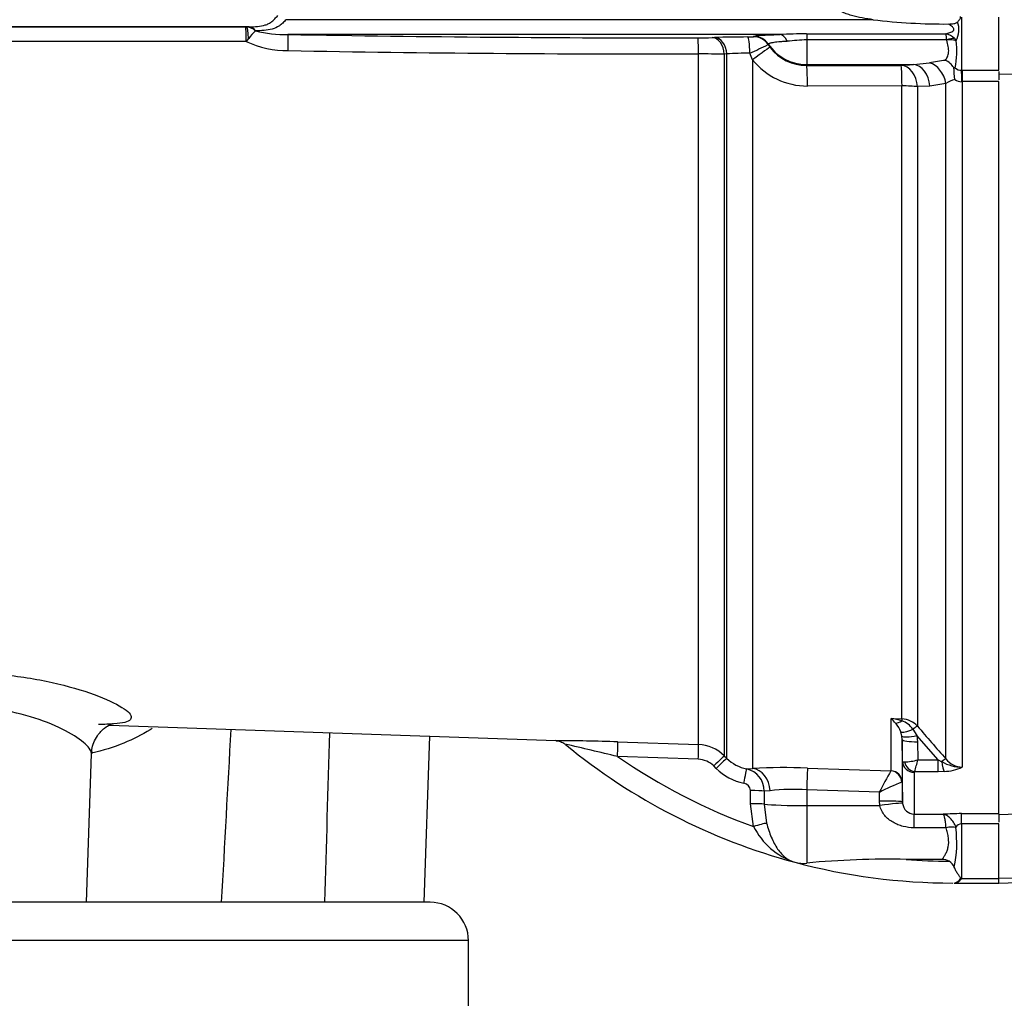
# Paper-space layout 'Sheet1' of a CAD drawing. Units: millimetres. Extents: x 0 to 4158, y 0 to 2940.
# Drawn here: x 1251 to 1379, y 1259 to 1386 of the extents above; entities that cross this region are included whole.
import ezdxf

# ---------------------------------------------------------------- set-up
doc = ezdxf.new("R2010")
doc.units = ezdxf.units.MM
doc.header["$LTSCALE"] = 7
for name, color, linetype in [('tangent', 7, 'Continuous'), ('TSH-1', 7, 'Continuous'), ('visible', 7, 'Continuous')]:
    doc.layers.add(name, color=color, linetype=linetype)

# ---------------------------------------------------------------- blocks, each defined once
blk = doc.blocks.new('SE2')
at = {"layer": 'tangent', "color": 7, "linetype": 'Continuous'}
for p, q in [((1362.39, 1386.43), (1286, 1386.43)), ((1373.89, 1386.77), (1373.89, 1379.86)), ((1245.21, 1385.49), (1280.75, 1385.49)), ((1281.21, 1385.5), (1245.33, 1385.5)), ((1280.75, 1385.49), (1280.87, 1385.49)), ((1280.87, 1385.49), (1281.21, 1385.5)), ((1282.01, 1384.97), (1282, 1384.97)), ((1280.82, 1383.6), (1242.83, 1383.6)), ((1281.13, 1383.98), (1280.82, 1383.6)), ((1350.26, 1384.5), (1286.25, 1384.5)), ((1341.43, 1384.1), (1341.76, 1384.11)), ((1346.84, 1384.21), (1346.86, 1384.27)), ((1353.74, 1384.6), (1371.87, 1384.6)), ((1353.74, 1384.6), (1353.74, 1383.8)), ((1371.95, 1383.8), (1353.74, 1383.8)), ((1353.74, 1383.8), (1353.74, 1380.58)), ((1371.96, 1383.77), (1371.95, 1383.8)), ((1372.96, 1383.97), (1373.19, 1383.7)), ((1348.74, 1383.26), (1348.72, 1383.19)), ((1339.66, 1292.09), (1339.66, 1381.97)), ((1343.35, 1381.97), (1343.02, 1381.95)), ((1343.02, 1381.95), (1343.02, 1290.63)), ((1343.35, 1290.3), (1343.35, 1381.97)), ((1346.71, 1381.22), (1346.33, 1382.08)), ((1346.71, 1381.22), (1346.71, 1288.97)), ((1353.74, 1380.58), (1367.65, 1380.58)), ((1353.74, 1380.58), (1353.74, 1380.47)), ((1353.74, 1380.47), (1366.04, 1380.49)), ((1366.04, 1380.49), (1367.65, 1380.58)), ((1367.65, 1380.58), (1369.74, 1380.81)), ((1373.89, 1379.86), (1373.98, 1379.87)), ((1373.98, 1379.87), (1378.74, 1379.87)), ((1373.98, 1379.87), (1373.98, 1378.37)), ((1366.14, 1377.82), (1353.84, 1377.79)), ((1366.14, 1295.43), (1366.14, 1377.82)), ((1369.77, 1377.8), (1368.16, 1377.72)), ((1368.16, 1377.72), (1368.16, 1294.48)), ((1371.86, 1378.12), (1369.77, 1377.8)), ((1371.86, 1290.22), (1371.86, 1378.12)), ((1373.98, 1378.37), (1373.93, 1378.37)), ((1378.74, 1378.37), (1373.98, 1378.37)), ((1373.98, 1378.37), (1373.98, 1289.16)), ((1364.73, 1288.67), (1364.73, 1295.49)), ((1364.73, 1295.49), (1366.14, 1295.43)), ((1367.56, 1294.08), (1368.09, 1293.26)), ((1366.14, 1293.19), (1366, 1293.73)), ((1366.22, 1289.86), (1366.17, 1292.76)), ((1366.17, 1292.76), (1366.17, 1287.21)), ((1370.83, 1290.1), (1368.09, 1293.26)), ((1368.09, 1293.26), (1368.17, 1292.45)), ((1329.14, 1292.44), (1339.66, 1292.09)), ((1368.17, 1292.45), (1368.21, 1290.1)), ((1339.64, 1290.18), (1329.13, 1290.53)), ((1343.02, 1290.63), (1343.35, 1290.3)), ((1368.21, 1290.1), (1370.83, 1290.1)), ((1370.83, 1290.1), (1371.32, 1289.86)), ((1370.83, 1288.56), (1370.83, 1290.1)), ((1341.98, 1288.98), (1341.65, 1289.31)), ((1345.91, 1288.93), (1346.71, 1288.97)), ((1353.84, 1289.03), (1364.71, 1288.65)), ((1364.71, 1288.65), (1364.73, 1288.67)), ((1367.72, 1288.47), (1367.72, 1283.01)), ((1370.83, 1288.56), (1367.78, 1288.56)), ((1371.64, 1288.59), (1370.83, 1288.56)), ((1366.17, 1287.21), (1366.14, 1287.2)), ((1366.17, 1287.21), (1366.22, 1284.62)), ((1346.42, 1284.39), (1346.42, 1286.1)), ((1348.98, 1286.08), (1348.22, 1286.04)), ((1348.22, 1286.04), (1348.22, 1284.34)), ((1363.2, 1285.88), (1353.74, 1286.21)), ((1353.74, 1286.21), (1353.74, 1284.15)), ((1363.22, 1284.73), (1363.2, 1285.88)), ((1346.82, 1281.43), (1346.42, 1284.39)), ((1348.22, 1284.34), (1348.52, 1281.87)), ((1353.74, 1284.15), (1353.74, 1276.67)), ((1353.74, 1284.15), (1363.26, 1284.15)), ((1363.26, 1284.15), (1363.22, 1284.73)), ((1366.22, 1284.62), (1366.23, 1284.42)), ((1367.72, 1283.01), (1371.52, 1283.01)), ((1367.72, 1281.26), (1367.72, 1283.01)), ((1373.89, 1283.1), (1378.74, 1283.1)), ((1373.89, 1281.76), (1373.89, 1283.1)), ((1371.88, 1281.26), (1367.72, 1281.26)), ((1371.88, 1281.26), (1371.88, 1281.27)), ((1373.16, 1281.32), (1373.16, 1281.32)), ((1378.74, 1281.76), (1373.89, 1281.76)), ((1373.89, 1281.76), (1373.89, 1274.67)), ((1401.24, 1275.28), (1378.74, 1274.65)), ((1373.89, 1274.67), (1378.74, 1274.67)), ((1309.74, 1266.57), (1219.24, 1266.57))]:
    blk.add_line(p, q, dxfattribs=at)
for centre, radius, start, end in [((1280.72, 1383.69), 1.81, 45.1963, 85.4917), ((1290.56, 1376.61), 11.96, 135.6601, 141.9778), ((1286.07, 1402.27), 17.77, 256.7768, 270.5993), ((1370.43, 1385.16), 3.11, 332.1031, 18.5989), ((1286.08, 1394.5), 12.1, 244.2484, 271.0106), ((1335.06, 4103.13), 2719.06, 268.97137, 270.0952), ((1339.63, 1441.87), 57.8, 269.9577, 271.7903), ((1346.28, 1389.63), 5.45, 267.9343, 275.882), ((1355.5, 1342.46), 41.38, 92.4365, 95.9509), ((1364.95, 1383.48), 7.01, 2.6247, 9.2092), ((1371.39, 1382.5), 2.15, 43.152, 77.3072), ((1363.15, 1382.32), 10.13, 347.7635, 7.8473), ((1335.29, 4169.65), 2787.68, 268.99279, 270.08978), ((1329.28, 1421.84), 43.26, 293.2141, 296.7047), ((1353.73, 1386.44), 5.97, 217.2655, 270.0786), ((1339.7, 1074.71), 307.26, 89.3798, 90.0066), ((1346.52, 1337.05), 45.03, 90.2384, 94.0413), ((1353.8, 1386.86), 9.06, 218.4899, 270.2637), ((1375.45, 1351.96), 29.41, 97.1579, 101.1928), ((1373.81, 1380.94), 1.08, 225.408, 274.3886), ((1374.73, 1373.59), 5.36, 108.6644, 122.334), ((1373.9, 1379.84), 1.48, 232.8909, 270.9204), ((1361.59, 1291.92), 4.74, 38.3224, 48.7057), ((1362.97, 1283.93), 11.68, 74.3276, 81.3753), ((1366.02, 1292.54), 2.89, 42.1218, 87.4841), ((1362.45, 1292.36), 3.81, 20.999, 41.0437), ((1365.06, 1292.32), 3.06, 35.2462, 69.5071), ((2028.37, 1864.34), 872.14, 220.79903, 221.16989), ((16319.76, 846.78), 15034.75, 178.29685, 178.380958), ((1319.89, 1024.55), 268.05, 88.0219, 89.7451), ((1217.96, 833.88), 469.99, 76.3171, 77.175), ((1339.49, 1287.1), 4.99, 44.9622, 88.0367), ((1372.74, 1353.52), 76.61, 235.3026, 250.2228), ((1339.54, 1287.2), 2.98, 44.8745, 88.0918), ((1346.88, 1293.81), 4.98, 224.8555, 258.8364), ((1366.29, 1296.68), 6.85, 271.5292, 286.2615), ((1348.47, 1294.77), 20.28, 342.1651, 346.6817), ((1374.04, 1291.92), 2.76, 217.9572, 268.8245), ((1346.91, 1293.9), 6.96, 224.8796, 258.8563), ((1345.28, 1286.06), 2.94, 359.7088, 77.5277), ((1350.95, 1210.75), 78.34, 87.8803, 93.1018), ((1373.94, 1294.36), 5.2, 239.7619, 270.5177), ((1371.52, 1294.24), 5.65, 271.246, 295.8959), ((1406.04, 1264.37), 47.94, 149.5718, 153.3472), ((1367.84, 1288.46), 0.121, 118.5647, 173.6582), ((1345.4, 1286.06), 1.02, 2.2464, 80.457), ((1352.12, 1258.63), 27.63, 86.6455, 96.5277), ((1375.48, 1262.5), 26.4, 110.7312, 117.7253), ((1367.8, 1284.59), 1.58, 186.2066, 266.8478), ((1373.84, 1253.13), 29.97, 89.9066, 94.4331), ((1355.17, 1285.63), 9.34, 206.707, 251.4124), ((1357.09, 1279.34), 16.18, 348.5195, 7.0138), ((1373.94, 1280.85), 0.918, 93.4423, 149.2431), ((1372.74, 1353.52), 76.61, 265.4716, 269.6569), ((1372.76, 1275.44), 1.39, 277.2186, 321.8482), ((1373.06, 1276.35), 1.88, 291.9266, 296.1695), ((1370.43, 1276.28), 3.82, 333.6078, 334.9477)]:
    blk.add_arc(centre, radius, start, end, dxfattribs=at)
for centre, major_axis, ratio, start_param, end_param in [((1280.75, 1383.49), (0, 2), 0.034948, 4.76489, 6.248279), ((1280.86, 1383.5), (-0.01, 2), 0.140016, 4.957006, 6.247953), ((1281.21, 1383.25), (-0.05, 2.25), 0.572687, 5.569197, 6.240626), ((1286.21, 1382.25), (0.04, 2.25), 0.033857, 4.778047, 6.253312), ((1339.58, 1381.82), (0, 2.25), 0.035065, 4.78059, 6.248257), ((1341.43, 1381.85), (-0.08, 2.25), 0.708528, 4.735228, 6.23371), ((1341.76, 1381.86), (-0.08, 2.25), 0.708516, 4.734993, 6.233711), ((1346.09, 1381.93), (-0.01, 2.25), 0.110346, 4.776598, 6.248064), ((1346.84, 1381.96), (-2.14, 0.7), 0.999325, 4.038688, 5.029109), ((1346.86, 1382.02), (-2.14, 0.71), 0.999324, 4.046058, 5.032003), ((1350.26, 1382.25), (-0.05, 2.25), 0.541038, 5.348393, 6.241676), ((1371.95, 1382.61), (1.73, 1), 0.540942, 0.676625, 1.268905), ((1371.96, 1382.57), (1.94, 0.48), 0.588129, 0.753193, 1.426785), ((1346.6, 1381), (2.38, 1.82), 0.037274, 0.031917, 1.498324), ((1353.74, 1386.57), (-6, 0), 0.99863, 0.584952, 1.570796), ((1353.74, 1377.47), (-0.01, 3), 0.035303, 4.82005, 6.230793), ((1366.04, 1377.49), (-0.01, 3), 0.035299, 4.819381, 6.230793), ((1366.04, 1377.49), (-0.16, 3), 0.710632, 4.750464, 6.20873), ((1367.65, 1377.58), (-0.16, 3), 0.710494, 4.748748, 6.208744), ((1369.74, 1377.9), (0.76, -2.9), 0.706201, 1.459167, 2.785992), ((1373.89, 1378.17), (-0.03, 2), 0.019823, -1.474684, -0.563329), ((1366.04, 1377.49), (3, 0), 0.106918, 0.785398, 1.53589), ((1366.11, 1294.5), (0.041, 0.999), 0.007154, 0.385957, 0.8213), ((1366.17, 1296.55), (-1.23, -1.57), 0.48168, 0.385483, 0.988679), ((1367.77, 1294.6), (-1.82, -0.83), 0.197305, 0.168247, 1.36614), ((1367.45, 1293.82), (0.757, 0.653), 0.13239, 0.269588, 1.318763), ((1368.09, 1293.61), (-1.96, -0.39), 0.170397, 0.077934, 1.536849), ((1368.17, 1292.8), (-2, -0.03), 0.173628, 0.006068, 1.568132), ((1329.07, 1290.45), (0.07, 2), 0.028361, 4.756406, 6.232352), ((1339.59, 1290.09), (0.07, 2), 0.022689, 4.759581, 6.22981), ((1341.61, 1289.21), (1.42, 1.41), 0.01727, 0.037465, 1.521364), ((1341.93, 1288.89), (1.42, 1.41), 0.01757, 0.037286, 1.52147), ((1371.15, 1289.56), (0.753, 0.658), 0.131656, 0.254663, 1.241637), ((1345.53, 1286.97), (0.39, 1.96), 0.010079, 4.76377, 6.232577), ((1346.6, 1285.98), (0.18, -2.99), 0.793503, 1.554059, 3.020466), ((1353.74, 1286.05), (0.11, 3), 0.00185, 0.107727, 1.518469), ((1367.72, 1289.89), (-1.5, 0), 0.944294, 0.017453, 1.570796), ((1367.78, 1289.98), (0.85, -1.24), 0.849527, 4.287465, 5.603471), ((1371.64, 1290.48), (0.14, -2), 0.190571, 5.01153, 5.937842), ((1364.65, 1287.16), (0.82, -1.26), 0.982895, 1.02783, 2.522107), ((1364.67, 1287.18), (1.5, 0), 0.994008, 0.017453, 1.53589), ((1346.38, 1286), (2, 0), 0.048731, 0.402283, 1.551685), ((1346.38, 1284.3), (2, 0), 0.048891, 0.403104, 1.552098), ((1353.74, 1284.46), (-6, 0), 0.052336, 0.403178, 1.570796), ((1363.22, 1284.57), (3, 0.05), 0.052328, 0.001841, 1.569893), ((1363.26, 1283.99), (2.97, 0.43), 0.051799, 0.015135, 1.563306), ((1346.78, 1281.33), (1.92, 0.55), 0.042449, 0.427656, 1.540151), ((1371.88, 1280.44), (1.95, 0.46), 0.40322, 0.763759, 1.47512), ((1371.88, 1280.44), (1.95, 0.46), 0.403904, 0.764042, 1.475312), ((1373.85, 1275.25), (0.663, -0.448), 0.772709, 5.075518, 5.19422)]:
    blk.add_ellipse(centre, major_axis=major_axis, ratio=ratio, start_param=start_param, end_param=end_param, dxfattribs=at)
for points, knots in [([(1281.21, 1385.5), (1281.57, 1385.51), (1281.94, 1385.52), (1282.64, 1385.58), (1282.99, 1385.64), (1283.46, 1385.79), (1283.61, 1385.85), (1283.9, 1386), (1284.04, 1386.09), (1284.3, 1386.3), (1284.43, 1386.43), (1284.67, 1386.68), (1284.8, 1386.82), (1284.93, 1386.96)], [0, 0, 0, 0, 0.25, 0.25, 0.5, 0.5, 0.625, 0.625, 0.75, 0.75, 0.875, 0.875, 1, 1, 1, 1]), ([(1286, 1386.43), (1285.86, 1386.27), (1285.72, 1386.13), (1285.43, 1385.86), (1285.28, 1385.75), (1284.84, 1385.44), (1284.52, 1385.31), (1283.86, 1385.12), (1283.5, 1385.06), (1282.77, 1384.99), (1282.39, 1384.98), (1282.01, 1384.97)], [0, 0, 0, 0, 0.125, 0.125, 0.25, 0.25, 0.5, 0.5, 0.75, 0.75, 1, 1, 1, 1]), ([(1371.87, 1384.6), (1372.04, 1384.64), (1372.21, 1384.69), (1372.46, 1384.79), (1372.54, 1384.83), (1372.7, 1384.91), (1372.78, 1384.96), (1372.86, 1385.06), (1372.88, 1385.09), (1372.91, 1385.17), (1372.9, 1385.21), (1372.87, 1385.3), (1372.85, 1385.34), (1372.79, 1385.41), (1372.75, 1385.45), (1372.64, 1385.55), (1372.56, 1385.62), (1372.39, 1385.75), (1372.31, 1385.81), (1372.22, 1385.87)], [0, 0, 0, 0, 0.25, 0.25, 0.375, 0.375, 0.5, 0.5, 0.5625, 0.5625, 0.625, 0.625, 0.6875, 0.6875, 0.75, 0.75, 0.875, 0.875, 1, 1, 1, 1]), ([(1346.86, 1384.27), (1346.87, 1384.29), (1346.94, 1384.31), (1347.15, 1384.35), (1347.24, 1384.36), (1347.45, 1384.38), (1347.57, 1384.39), (1347.86, 1384.41), (1348.02, 1384.42), (1348.37, 1384.44), (1348.57, 1384.45), (1349, 1384.47), (1349.23, 1384.47), (1349.72, 1384.49), (1349.99, 1384.5), (1350.26, 1384.5)], [0, 0, 0, 0, 0.25, 0.25, 0.375, 0.375, 0.5, 0.5, 0.625, 0.625, 0.75, 0.75, 0.875, 0.875, 1, 1, 1, 1]), ([(1351.21, 1383.61), (1351, 1383.6), (1350.8, 1383.59), (1350.43, 1383.56), (1350.26, 1383.55), (1349.94, 1383.52), (1349.8, 1383.5), (1349.54, 1383.47), (1349.42, 1383.45), (1349.12, 1383.4), (1348.98, 1383.37), (1348.79, 1383.3), (1348.74, 1383.28), (1348.74, 1383.26)], [0, 0, 0, 0, 0.125, 0.125, 0.25, 0.25, 0.375, 0.375, 0.5, 0.5, 0.75, 0.75, 1, 1, 1, 1]), ([(1371.78, 1381.14), (1371.89, 1381.27), (1371.98, 1381.43), (1372.13, 1381.78), (1372.19, 1381.99), (1372.23, 1382.44), (1372.21, 1382.68), (1372.12, 1383.21), (1372.05, 1383.48), (1371.96, 1383.77)], [0, 0, 0, 0, 0.25, 0.25, 0.5, 0.5, 0.75, 0.75, 1, 1, 1, 1]), ([(1233.78, 1300.42), (1235.68, 1300.82), (1237.81, 1301.12), (1241.22, 1301.37), (1242.38, 1301.42), (1244.73, 1301.44), (1245.93, 1301.4), (1248.3, 1301.27), (1249.47, 1301.16), (1251.76, 1300.88), (1252.9, 1300.7), (1256.13, 1300.09), (1258.12, 1299.57), (1261.5, 1298.47), (1262.92, 1297.88), (1264.96, 1296.79), (1265.61, 1296.28), (1265.9, 1295.68), (1265.88, 1295.5), (1265.61, 1295.2), (1265.36, 1295.07), (1264.65, 1294.89), (1264.18, 1294.82), (1263.04, 1294.73), (1262.37, 1294.71), (1261.61, 1294.71)], [0, 0, 0, 0, 0.125, 0.125, 0.1875, 0.1875, 0.25, 0.25, 0.3125, 0.3125, 0.375, 0.375, 0.5, 0.5, 0.625, 0.625, 0.75, 0.75, 0.8125, 0.8125, 0.875, 0.875, 0.9375, 0.9375, 1, 1, 1, 1]), ([(1260.69, 1290.85), (1260.69, 1290.93), (1260.68, 1291.01), (1260.54, 1291.51), (1260.09, 1292.02), (1258.66, 1293.13), (1257.66, 1293.73), (1255.22, 1294.88), (1253.76, 1295.44), (1250.54, 1296.32), (1248.74, 1296.66), (1246, 1296.9), (1245.06, 1296.94), (1243.24, 1296.93), (1242.34, 1296.88), (1239.7, 1296.61), (1238.08, 1296.28), (1236.65, 1295.86)], [0.223172, 0.223172, 0.223172, 0.223172, 0.25, 0.25, 0.375, 0.375, 0.5, 0.5, 0.625, 0.625, 0.75, 0.75, 0.8125, 0.8125, 0.875, 0.875, 1, 1, 1, 1]), ([(1268.57, 1294.18), (1268.49, 1294.13), (1268.4, 1294.07), (1267.24, 1293.35), (1266.1, 1292.77), (1263.57, 1291.74), (1262.17, 1291.31), (1260.68, 1290.99)], [0.6155048, 0.6155048, 0.6155048, 0.6155048, 0.625, 0.625, 0.75, 0.75, 0.8879956, 0.8879956, 0.8879956, 0.8879956]), ([(1366.22, 1289.86), (1366.22, 1289.86), (1366.24, 1289.85), (1366.33, 1289.84), (1366.39, 1289.83), (1366.47, 1289.83)], [0, 0, 0, 0, 0.5, 0.5, 1, 1, 1, 1]), ([(1367.72, 1281.26), (1367.23, 1281.26), (1366.76, 1281.32), (1366.06, 1281.5), (1365.84, 1281.57), (1365.4, 1281.75), (1365.18, 1281.85), (1364.77, 1282.09), (1364.58, 1282.22), (1364.21, 1282.52), (1364.04, 1282.69), (1363.74, 1283.05), (1363.61, 1283.25), (1363.39, 1283.68), (1363.31, 1283.91), (1363.26, 1284.15)], [0, 0, 0, 0, 0.25, 0.25, 0.375, 0.375, 0.5, 0.5, 0.625, 0.625, 0.75, 0.75, 0.875, 0.875, 1, 1, 1, 1]), ([(1373.16, 1281.32), (1373.07, 1281.56), (1372.96, 1281.78), (1372.77, 1282.08), (1372.71, 1282.17), (1372.57, 1282.35), (1372.5, 1282.43), (1372.29, 1282.65), (1372.13, 1282.77), (1371.91, 1282.9), (1371.83, 1282.93), (1371.68, 1282.99), (1371.6, 1283), (1371.52, 1283.01)], [0, 0, 0, 0, 0.25, 0.25, 0.375, 0.375, 0.5, 0.5, 0.75, 0.75, 0.875, 0.875, 1, 1, 1, 1]), ([(1371.88, 1281.27), (1371.86, 1281.51), (1371.84, 1281.73), (1371.8, 1282.04), (1371.78, 1282.13), (1371.75, 1282.31), (1371.74, 1282.4), (1371.69, 1282.62), (1371.66, 1282.75), (1371.61, 1282.89), (1371.59, 1282.92), (1371.56, 1282.98), (1371.54, 1283), (1371.52, 1283.01)], [0, 0, 0, 0, 0.25, 0.25, 0.375, 0.375, 0.5, 0.5, 0.75, 0.75, 0.875, 0.875, 1, 1, 1, 1]), ([(1348.52, 1281.87), (1348.69, 1281.22), (1348.9, 1280.61), (1349.38, 1279.46), (1349.65, 1278.95), (1350.12, 1278.27), (1350.28, 1278.07), (1350.62, 1277.7), (1350.8, 1277.53), (1351.17, 1277.24), (1351.37, 1277.11), (1351.67, 1276.96), (1351.77, 1276.91), (1351.98, 1276.83), (1352.08, 1276.8), (1352.19, 1276.77)], [0, 0, 0, 0, 0.25, 0.25, 0.5, 0.5, 0.625, 0.625, 0.75, 0.75, 0.875, 0.875, 0.9375, 0.9375, 1, 1, 1, 1]), ([(1371.37, 1277.15), (1371.44, 1277.25), (1371.52, 1277.35), (1371.67, 1277.58), (1371.74, 1277.7), (1371.88, 1277.97), (1371.95, 1278.12), (1372.07, 1278.43), (1372.12, 1278.6), (1372.23, 1279.13), (1372.24, 1279.52), (1372.16, 1280.16), (1372.11, 1280.37), (1372.01, 1280.81), (1371.95, 1281.04), (1371.88, 1281.26)], [0, 0, 0, 0, 0.125, 0.125, 0.25, 0.25, 0.375, 0.375, 0.5, 0.5, 0.75, 0.75, 0.875, 0.875, 1, 1, 1, 1])]:
    blk.add_open_spline(points, degree=3, knots=knots, dxfattribs=at)
blk.add_open_spline([(1277.62, 1271.57), (1278.03, 1279.07), (1278.44, 1286.57), (1278.86, 1294.07)], degree=3, dxfattribs=at)
at = {"layer": 'visible', "color": 7, "linetype": 'Continuous'}
for p, q in [((1378.74, 1379.87), (1378.74, 1386.75)), ((1348.72, 1383.19), (1348.98, 1382.82)), ((1378.74, 1379.7), (1378.74, 1378.62)), ((1378.74, 1379.34), (1391.24, 1379.61)), ((1378.74, 1283.05), (1378.74, 1378.37)), ((1263.02, 1294.63), (1321.11, 1292.6)), ((1303.95, 1271.57), (1304.7, 1293.17)), ((1366.17, 1292.76), (1366.14, 1293.19)), ((1260.02, 1271.57), (1260.69, 1290.89)), ((1366.22, 1284.62), (1366.22, 1289.86)), ((1391.24, 1283.36), (1378.74, 1282.95)), ((1378.74, 1283.05), (1378.74, 1282)), ((1378.74, 1274.65), (1378.74, 1281.76)), ((1371.37, 1277.15), (1366.69, 1277.15)), ((1378.74, 1274.05), (1401.24, 1274.83)), ((1372.91, 1274.07), (1372.93, 1274.07)), ((1372.93, 1274.07), (1378.74, 1274.07)), ((1378.74, 1274.05), (1378.74, 1274.65)), ((1304.74, 1271.57), (1219.24, 1271.57)), ((1309.74, 1256.11), (1309.74, 1266.57))]:
    blk.add_line(p, q, dxfattribs=at)
for centre, radius, start, end in [((1371.54, 1460.81), 74.94, 262.9899, 270.5231), ((1346.38, 1238.01), 146.17, 90.1164, 91.814), ((1357.24, 1193.44), 191.19, 91.0495, 92.0927), ((1370.83, 1378.94), 2.4, 31.3335, 66.5154), ((1373.1, 1381.43), 1.26, 259.9588, 267.9083), ((1279.1, 1371.07), 94.22, 4.6219, 5.5532), ((1372.74, 1353.52), 79.45, 230.6364, 255.0044), ((1353.22, 1280.66), 4.03, 255.1835, 277.4458), ((1372.74, 1353.52), 79.45, 255.0237, 270), ((1364.32, 1165.75), 111.42, 88.779, 95.4473), ((1371.38, 1275.35), 1.8, 59.942, 90.3574), ((1371.5, 1275.56), 1.55, 20.9036, 59.8877), ((1372.68, 1275.36), 1.32, 280.1895, 325.09), ((1304.74, 1266.57), 5, 0, 90)]:
    blk.add_arc(centre, radius, start, end, dxfattribs=at)
for points, knots in [([(1362.39, 1386.43), (1361.92, 1386.5), (1361.44, 1386.57), (1360.5, 1386.75), (1360.04, 1386.85), (1359.35, 1387.05), (1359.12, 1387.12), (1358.67, 1387.28), (1358.45, 1387.38), (1358.12, 1387.55), (1358.02, 1387.61), (1357.82, 1387.75), (1357.72, 1387.82), (1357.54, 1388), (1357.47, 1388.09), (1357.37, 1388.32), (1357.35, 1388.44), (1357.37, 1388.57)], [0, 0, 0, 0, 0.25, 0.25, 0.5, 0.5, 0.625, 0.625, 0.75, 0.75, 0.8125, 0.8125, 0.875, 0.875, 0.9375, 0.9375, 1, 1, 1, 1]), ([(1373.39, 1386.15), (1373.47, 1386.25), (1373.56, 1386.35), (1373.68, 1386.52), (1373.72, 1386.58), (1373.76, 1386.68), (1373.77, 1386.71), (1373.78, 1386.78), (1373.77, 1386.82), (1373.76, 1386.86)], [0, 0, 0, 0, 0.5, 0.5, 0.75, 0.75, 0.875, 0.875, 1, 1, 1, 1]), ([(1372.22, 1385.87), (1372.33, 1385.87), (1372.45, 1385.88), (1372.67, 1385.89), (1372.78, 1385.9), (1372.99, 1385.94), (1373.09, 1385.97), (1373.26, 1386.04), (1373.33, 1386.09), (1373.39, 1386.15)], [0, 0, 0, 0, 0.25, 0.25, 0.5, 0.5, 0.75, 0.75, 1, 1, 1, 1]), ([(1260.76, 1290.91), (1260.75, 1291.1), (1260.7, 1291.85), (1261.33, 1293.22), (1262.36, 1294.28), (1263.17, 1294.73), (1263.47, 1294.82), (1263.51, 1294.83), (1263.51, 1294.83)], [0, 0, 0, 0, 0.0429417, 0.1948027, 0.3151588, 0.4198619, 0.5206081, 0.567269, 0.567269, 0.567269, 0.567269]), ([(1321.11, 1292.6), (1321.15, 1292.59), (1321.23, 1292.59), (1321.44, 1292.56), (1321.8, 1292.45), (1322.13, 1292.3), (1322.28, 1292.14), (1322.29, 1292.13)], [0, 0, 0, 0, 0.075512, 0.214173, 0.474034, 0.965674, 1, 1, 1, 1]), ([(1373.76, 1274.61), (1373.77, 1274.63), (1373.78, 1274.66), (1373.77, 1274.71), (1373.76, 1274.74), (1373.72, 1274.82), (1373.68, 1274.87), (1373.56, 1275.04), (1373.48, 1275.15), (1373.31, 1275.4), (1373.23, 1275.53), (1373.08, 1275.82), (1373.01, 1275.96), (1372.95, 1276.12)], [0, 0, 0, 0, 0.0625, 0.0625, 0.125, 0.125, 0.25, 0.25, 0.5, 0.5, 0.75, 0.75, 1, 1, 1, 1])]:
    blk.add_open_spline(points, degree=3, knots=knots, dxfattribs=at)

psp = doc.layouts.new('Sheet1')

# ---------------------------------------------------------------- block references
at = {"layer": 'TSH-1'}
psp.add_blockref('SE2', (0, 0), dxfattribs=at)

doc.saveas('drawing.dxf')
